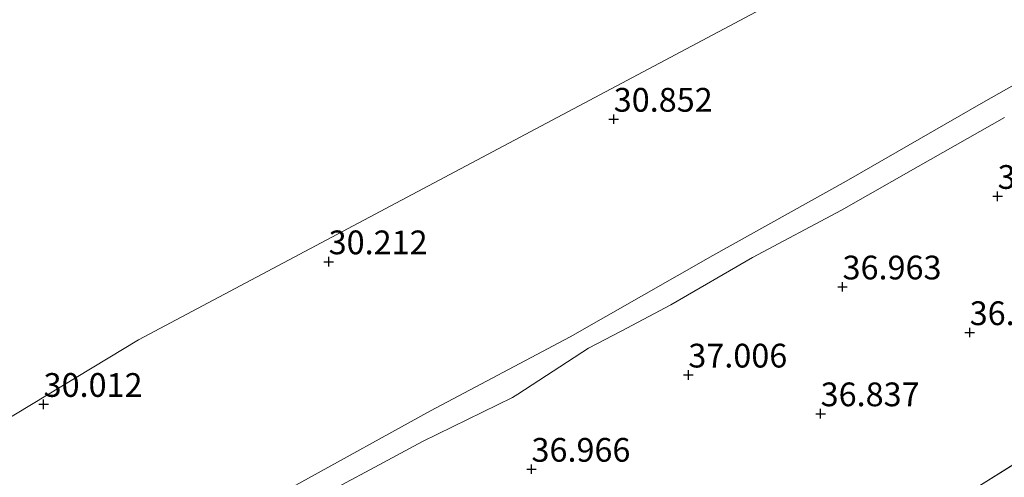
# Model space of a CAD drawing. Units: metres. Extents: x 177631 to 180010, y 331248 to 332834.
# Drawn here: x 179533 to 179637, y 331343 to 331391 of the extents above; entities that cross this region are included whole.
import ezdxf
from ezdxf.enums import TextEntityAlignment as Align

# ---------------------------------------------------------------- set-up
doc = ezdxf.new("R2010")
doc.units = ezdxf.units.M
doc.linetypes.add('IE-TERREINAFSCHEIDING', pattern=[10, 8, -2])
doc.layers.get('0').update_dxf_attribs({"lineweight": 25})
for name, color, linetype, lineweight in [('B-ME-GW-HOOGTEPUNT-S-B1', 10, 'Continuous', 25), ('B-ME-GW-KRUINLIJN-L-B1', 93, 'Continuous', 18), ('B-ME-IE-GRASLAND-GV-B6', 93, 'Continuous', 18), ('B-ME-IE-GRONDWERKLIJN-GROND_INGERICHT-GV-B6', 253, 'Continuous', 18), ('B-ME-IE-TERREINAFSCHEIDING-RASTERHEKWERK-L-B1', 8, 'IE-TERREINAFSCHEIDING', 18), ('B-ME-OB-BEKLEDING-GV-B6', 253, 'Continuous', 18), ('B-ME-OB-WATERLIJN-L-B1', 133, 'OB-WATERLIJN', 18), ('B-ME-OG-WATER-GV-B6', 153, 'Continuous', 18)]:
    doc.layers.add(name, color=color, linetype=linetype, lineweight=lineweight)
doc.styles.add('NLCS-ISO', font='NLCS-ISO.TTF')
doc.linetypes.add('OB-WATERLIJN', pattern='A,10,[32,NLCS.SHX,S=2,R=0,X=0,Y=0],-12', length=22)

# ---------------------------------------------------------------- blocks, each defined once
blk = doc.blocks.new('hoogtepunt')
for p, q in [((-0.5, 0), (0.5, 0)), ((0, 0.5), (0, -0.5))]:
    blk.add_line(p, q)

msp = doc.modelspace()

# ---------------------------------------------------------------- linework, layer by layer
at = {"layer": 'B-ME-GW-KRUINLIJN-L-B1'}
msp.add_polyline3d([(179647.8789, 331389.8901, 36.3977), (179634.4061, 331382.2686, 36.5408), (179619.966, 331373.9679, 36.7411), (179605.9206, 331366.152, 36.7615), (179590.9268, 331357.5946, 36.8188), (179576.2005, 331349.8223, 36.7277), (179562.3668, 331342.1669, 36.7109), (179548.4428, 331334.5086, 36.7603), (179533.8121, 331326.24, 36.7297), (179520.4205, 331318.4275, 36.8031), (179506.4603, 331311.1072, 36.7128), (179493.2876, 331303.4573, 36.6181), (179479.7751, 331294.3136, 36.6183), (179466.8531, 331285.0606, 36.4829), (179454.0077, 331275.3607, 36.4641), (179442.0045, 331264.5932, 36.4974), (179428.6022, 331254.7587, 36.4757), (179422.25664, 331250, 36.3813)], dxfattribs=at)
msp.add_polyline3d([(179647.8789, 331389.8901, 36.3977), (179634.4061, 331382.2686, 36.5408), (179619.966, 331373.9679, 36.7411), (179605.9206, 331366.152, 36.7615), (179590.9268, 331357.5946, 36.8188), (179576.2005, 331349.8223, 36.7277), (179562.3668, 331342.1669, 36.7109), (179548.4428, 331334.5086, 36.7603), (179533.8121, 331326.24, 36.7297), (179520.4205, 331318.4275, 36.8031), (179506.4603, 331311.1072, 36.7128), (179493.2876, 331303.4573, 36.6181), (179479.7751, 331294.3136, 36.6183), (179466.8531, 331285.0606, 36.4829), (179454.0077, 331275.3607, 36.4641), (179442.0045, 331264.5932, 36.4974), (179428.6022, 331254.7587, 36.4757), (179422.25664, 331250, 36.3813)], dxfattribs=at)
at = {"layer": 'B-ME-IE-GRASLAND-GV-B6'}
msp.add_polyline3d([(179642.3059, 331342.4358, 37.1618), (179633.4181, 331336.2349, 37.3277), (179626.9363, 331333.7337, 36.9914), (179620.939, 331329.5488, 37.0463), (179614.6704, 331325.9713, 36.9842), (179614.0529, 331325.775, 36.9727), (179613.5811, 331327.3178, 36.9722), (179613.1176, 331329.0397, 36.9879), (179612.7153, 331329.4909, 36.9783), (179618.6294, 331333.1776, 36.9577), (179624.7786, 331336.7968, 36.9885), (179631.1094, 331340.147, 37.0908), (179640.3367, 331345.8927, 37.0798)], dxfattribs=at)
at = {"layer": 'B-ME-IE-GRONDWERKLIJN-GROND_INGERICHT-GV-B6'}
for points in [[(179531.665, 331321.971, 36.788), (179540.422, 331327.27, 36.679), (179549.166, 331332.095, 36.814), (179552.035, 331333.7517, 36.817), (179557.674, 331337.008, 36.823), (179566.359, 331341.74, 36.742), (179570.8125, 331344.1269, 36.7484), (179575.369, 331346.569, 36.755), (179584.847, 331351.209, 36.88), (179585.3932, 331351.5628, 36.8787), (179592.856, 331356.397, 36.861), (179596.2679, 331358.2029, 36.8563), (179601.507, 331360.976, 36.849), (179610.113, 331365.948, 36.833), (179619.472, 331370.908, 36.821), (179627.544, 331375.516, 36.797), (179636.628, 331380.672, 36.71)], [(179531.665, 331321.971, 36.788), (179540.422, 331327.27, 36.679), (179549.166, 331332.095, 36.814), (179552.035, 331333.7517, 36.817), (179557.674, 331337.008, 36.823), (179566.359, 331341.74, 36.742), (179570.8125, 331344.1269, 36.7484), (179575.369, 331346.569, 36.755), (179584.847, 331351.209, 36.88), (179585.3932, 331351.5628, 36.8787), (179592.856, 331356.397, 36.861), (179596.2679, 331358.2029, 36.8563), (179601.507, 331360.976, 36.849), (179610.113, 331365.948, 36.833), (179619.472, 331370.908, 36.821), (179627.544, 331375.516, 36.797), (179636.628, 331380.672, 36.71)], [(179640.3367, 331345.8927, 37.0798), (179631.1094, 331340.147, 37.0908)], [(179640.3367, 331345.8927, 37.0798), (179631.1094, 331340.147, 37.0908)]]:
    msp.add_polyline3d(points, dxfattribs=at)
at = {"layer": 'B-ME-IE-TERREINAFSCHEIDING-RASTERHEKWERK-L-B1'}
msp.add_polyline3d([(179609.8992, 331327.5984, 36.963), (179612.7153, 331329.4909, 36.9783), (179618.6294, 331333.1776, 36.9577), (179624.7786, 331336.7968, 36.9885), (179631.1094, 331340.147, 37.0908), (179640.3367, 331345.8927, 37.0798)], dxfattribs=at)
at = {"layer": 'B-ME-OB-BEKLEDING-GV-B6'}
for points in [[(179393.46821, 331250, 31), (179462.8925, 331302.661, 31), (179513.1706, 331337.779, 31), (179545.5, 331357.2814, 31), (179697.5, 331437.9904, 31)], [(179393.46821, 331250, 31), (179462.8925, 331302.661, 31), (179513.1706, 331337.779, 31), (179545.5, 331357.2814, 31), (179697.5, 331437.9904, 31)], [(179647.8789, 331389.8901, 36.3977), (179634.4061, 331382.2686, 36.5408), (179619.966, 331373.9679, 36.7411), (179605.9206, 331366.152, 36.7615), (179590.9268, 331357.5946, 36.8188), (179576.2005, 331349.8223, 36.7277), (179562.3668, 331342.1669, 36.7109), (179548.4428, 331334.5086, 36.7603), (179533.8121, 331326.24, 36.7297), (179520.4205, 331318.4275, 36.8031), (179506.4603, 331311.1072, 36.7128), (179493.2876, 331303.4573, 36.6181), (179479.7751, 331294.3136, 36.6183), (179466.8531, 331285.0606, 36.4829), (179454.0077, 331275.3607, 36.4641), (179442.0045, 331264.5932, 36.4974), (179428.6022, 331254.7587, 36.4757), (179422.25664, 331250, 36.3813), (179393.46821, 331250, 31)], [(179647.8789, 331389.8901, 36.3977), (179634.4061, 331382.2686, 36.5408), (179619.966, 331373.9679, 36.7411), (179605.9206, 331366.152, 36.7615), (179590.9268, 331357.5946, 36.8188), (179576.2005, 331349.8223, 36.7277), (179562.3668, 331342.1669, 36.7109), (179548.4428, 331334.5086, 36.7603), (179533.8121, 331326.24, 36.7297), (179520.4205, 331318.4275, 36.8031), (179506.4603, 331311.1072, 36.7128), (179493.2876, 331303.4573, 36.6181), (179479.7751, 331294.3136, 36.6183), (179466.8531, 331285.0606, 36.4829), (179454.0077, 331275.3607, 36.4641), (179442.0045, 331264.5932, 36.4974), (179428.6022, 331254.7587, 36.4757), (179422.25664, 331250, 36.3813), (179393.46821, 331250, 31)], [(179422.25664, 331250, 36.3813), (179428.6022, 331254.7587, 36.4757), (179442.0045, 331264.5932, 36.4974), (179454.0077, 331275.3607, 36.4641), (179466.8531, 331285.0606, 36.4829), (179479.7751, 331294.3136, 36.6183), (179493.2876, 331303.4573, 36.6181), (179506.4603, 331311.1072, 36.7128), (179520.4205, 331318.4275, 36.8031), (179533.8121, 331326.24, 36.7297), (179548.4428, 331334.5086, 36.7603), (179562.3668, 331342.1669, 36.7109), (179576.2005, 331349.8223, 36.7277), (179590.9268, 331357.5946, 36.8188), (179605.9206, 331366.152, 36.7615), (179619.966, 331373.9679, 36.7411), (179634.4061, 331382.2686, 36.5408), (179647.8789, 331389.8901, 36.3977)], [(179422.25664, 331250, 36.3813), (179428.6022, 331254.7587, 36.4757), (179442.0045, 331264.5932, 36.4974), (179454.0077, 331275.3607, 36.4641), (179466.8531, 331285.0606, 36.4829), (179479.7751, 331294.3136, 36.6183), (179493.2876, 331303.4573, 36.6181), (179506.4603, 331311.1072, 36.7128), (179520.4205, 331318.4275, 36.8031), (179533.8121, 331326.24, 36.7297), (179548.4428, 331334.5086, 36.7603), (179562.3668, 331342.1669, 36.7109), (179576.2005, 331349.8223, 36.7277), (179590.9268, 331357.5946, 36.8188), (179605.9206, 331366.152, 36.7615), (179619.966, 331373.9679, 36.7411), (179634.4061, 331382.2686, 36.5408), (179647.8789, 331389.8901, 36.3977)], [(179636.628, 331380.672, 36.71), (179627.544, 331375.516, 36.797), (179619.472, 331370.908, 36.821), (179610.113, 331365.948, 36.833), (179601.507, 331360.976, 36.849), (179596.2679, 331358.2029, 36.8563), (179592.856, 331356.397, 36.861), (179585.3932, 331351.5628, 36.8787), (179584.847, 331351.209, 36.88), (179575.369, 331346.569, 36.755), (179570.8125, 331344.1269, 36.7484), (179566.359, 331341.74, 36.742), (179557.674, 331337.008, 36.823), (179552.035, 331333.7517, 36.817), (179549.166, 331332.095, 36.814), (179540.422, 331327.27, 36.679), (179531.665, 331321.971, 36.788)], [(179636.628, 331380.672, 36.71), (179627.544, 331375.516, 36.797), (179619.472, 331370.908, 36.821), (179610.113, 331365.948, 36.833), (179601.507, 331360.976, 36.849), (179596.2679, 331358.2029, 36.8563), (179592.856, 331356.397, 36.861), (179585.3932, 331351.5628, 36.8787), (179584.847, 331351.209, 36.88), (179575.369, 331346.569, 36.755), (179570.8125, 331344.1269, 36.7484), (179566.359, 331341.74, 36.742), (179557.674, 331337.008, 36.823), (179552.035, 331333.7517, 36.817), (179549.166, 331332.095, 36.814), (179540.422, 331327.27, 36.679), (179531.665, 331321.971, 36.788)]]:
    msp.add_polyline3d(points, dxfattribs=at)
at = {"layer": 'B-ME-OB-WATERLIJN-L-B1'}
msp.add_polyline3d([(179919.4044, 331524.792, 30), (179894.432, 331514.535, 31), (179848.5, 331495.147, 31), (179781.6722, 331478.9812, 31), (179780.3473, 331478.4425, 31), (179760.005, 331470.171, 31), (179759.5, 331469.9657, 31), (179697.5, 331437.9904, 31), (179545.5, 331357.2814, 31), (179513.1706, 331337.779, 31), (179462.8925, 331302.661, 31), (179393.46821, 331250, 31)], dxfattribs=at)
msp.add_polyline3d([(179919.4044, 331524.792, 30), (179894.432, 331514.535, 31), (179848.5, 331495.147, 31), (179781.6722, 331478.9812, 31), (179780.3473, 331478.4425, 31), (179760.005, 331470.171, 31), (179759.5, 331469.9657, 31), (179697.5, 331437.9904, 31), (179545.5, 331357.2814, 31), (179513.1706, 331337.779, 31), (179462.8925, 331302.661, 31), (179393.46821, 331250, 31)], dxfattribs=at)
at = {"layer": 'B-ME-OG-WATER-GV-B6'}
msp.add_polyline3d([(179697.5, 331437.9904, 31), (179545.5, 331357.2814, 31), (179513.1706, 331337.779, 31), (179462.8925, 331302.661, 31), (179393.46821, 331250, 31), (179285.40102, 331250, 31)], dxfattribs=at)
msp.add_polyline3d([(179697.5, 331437.9904, 31), (179545.5, 331357.2814, 31), (179513.1706, 331337.779, 31), (179462.8925, 331302.661, 31), (179393.46821, 331250, 31), (179285.40102, 331250, 31)], dxfattribs=at)
msp.add_polyline3d([(179697.5, 331437.9904, 31), (179545.5, 331357.2814, 31), (179513.1706, 331337.779, 31), (179462.8925, 331302.661, 31), (179393.46821, 331250, 31), (179285.40102, 331250, 31)], dxfattribs=at)

# ---------------------------------------------------------------- block references
at = {"layer": 'B-ME-GW-HOOGTEPUNT-S-B1', "rotation": 90}
for p in [(179595.5, 331380.5, 30.8517), (179595.5, 331380.5, 30.8517), (179635.902, 331372.379, 37.044), (179635.902, 331372.379, 37.044), (179565.5, 331365.5, 30.2118), (179565.5, 331365.5, 30.2118), (179619.581, 331362.854, 36.963), (179619.581, 331362.854, 36.963), (179632.96, 331358.047, 36.77), (179632.96, 331358.047, 36.77), (179603.351, 331353.587, 37.006), (179603.351, 331353.587, 37.006), (179535.5, 331350.5, 30.0118), (179535.5, 331350.5, 30.0118), (179617.274, 331349.511, 36.837), (179617.274, 331349.511, 36.837), (179586.845, 331343.674, 36.966), (179586.845, 331343.674, 36.966)]:
    msp.add_blockref('hoogtepunt', p, dxfattribs=at)

# ---------------------------------------------------------------- texts
at = {"layer": 'B-ME-GW-HOOGTEPUNT-S-B1', "ltscale": 0.2, "style": 'NLCS-ISO'}
for s, p in [('30.852', (179595.5, 331380.5, 30.8517)), ('30.852', (179595.5, 331380.5, 30.8517)), ('37.044', (179635.902, 331372.379, 37.044)), ('37.044', (179635.902, 331372.379, 37.044)), ('30.212', (179565.5, 331365.5, 30.2118)), ('30.212', (179565.5, 331365.5, 30.2118)), ('36.963', (179619.581, 331362.854, 36.963)), ('36.963', (179619.581, 331362.854, 36.963)), ('36.77', (179632.96, 331358.047, 36.77)), ('36.77', (179632.96, 331358.047, 36.77)), ('37.006', (179603.351, 331353.587, 37.006)), ('37.006', (179603.351, 331353.587, 37.006)), ('30.012', (179535.5, 331350.5, 30.0118)), ('30.012', (179535.5, 331350.5, 30.0118)), ('36.837', (179617.274, 331349.511, 36.837)), ('36.837', (179617.274, 331349.511, 36.837)), ('36.966', (179586.845, 331343.674, 36.966)), ('36.966', (179586.845, 331343.674, 36.966))]:
    msp.add_text(s, height=2.5, dxfattribs=at).set_placement(p, align=Align.BOTTOM_LEFT)

doc.saveas('drawing.dxf')
